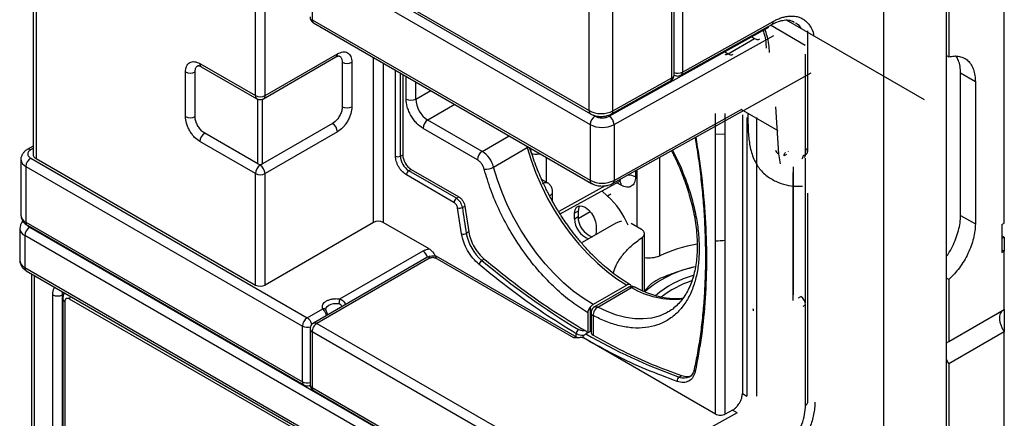
# Model space of a CAD drawing. Units: millimetres. Extents: x 10 to 416, y 10 to 287.
# Drawn here: x 318 to 375, y 214 to 237 of the extents above; entities that cross this region are included whole.
import ezdxf

# ---------------------------------------------------------------- set-up
doc = ezdxf.new("R2010")
doc.units = ezdxf.units.MM

msp = doc.modelspace()

# ---------------------------------------------------------------- linework, layer by layer
at = {"color": 7, "linetype": 'Continuous', "lineweight": 25}
for p, q in [((372.092, 184.703), (372.093, 259.009)), ((368.415, 182.581), (368.416, 256.886)), ((318.025, 250.718), (351.14, 231.601)), ((318.108, 250.535), (351.223, 231.418)), ((356.125, 233.689), (356.125, 250.131)), ((356.611, 250.306), (356.611, 233.864)), ((356.003, 233.523), (356.003, 249.965)), ((351.14, 231.601), (351.14, 248.043)), ((352.542, 231.594), (352.542, 248.036)), ((372.093, 234.836), (372.092, 246.783)), ((372.234, 246.568), (372.234, 234.754)), ((318.538, 246.244), (318.538, 229.048)), ((334.899, 240.2), (351.204, 230.788)), ((334.899, 240.2), (334.899, 236.933)), ((375.487, 224.998), (375.487, 240.512)), ((334.899, 236.933), (351.204, 227.521)), ((334.982, 236.75), (351.286, 227.338)), ((356.611, 233.864), (361.935, 236.832)), ((370.802, 232.244), (362.725, 236.907)), ((363.122, 236.812), (363.175, 236.784)), ((352.328, 231.274), (361.688, 236.492)), ((356.528, 233.681), (361.852, 236.648)), ((363.958, 229.206), (363.958, 236.29)), ((352.605, 230.781), (361.966, 235.999)), ((359.295, 234.934), (360.85, 235.832)), ((360.622, 235.963), (360.85, 235.832)), ((332.059, 232.3), (336.302, 234.749)), ((332.142, 232.483), (336.384, 234.932)), ((336.667, 234.442), (336.667, 231.829)), ((337.233, 234.442), (337.233, 231.829)), ((363.836, 229.04), (363.836, 234.919)), ((372.093, 234.836), (372.234, 234.754)), ((327.475, 231.258), (327.475, 233.871)), ((328.041, 231.258), (328.041, 233.871)), ((328.323, 234.361), (331.576, 232.483)), ((328.406, 234.178), (331.659, 232.3)), ((352.522, 227.331), (364.156, 233.816)), ((340.217, 233.728), (340.217, 229.018)), ((352.459, 231.411), (355.92, 233.34)), ((352.542, 231.594), (356.003, 233.523)), ((373.79, 233.291), (372.923, 233.792)), ((372.923, 225.462), (372.923, 233.792)), ((373.79, 233.291), (373.79, 224.961)), ((352.605, 227.514), (360.095, 231.689)), ((362.223, 230.41), (360.051, 231.665)), ((362.075, 231.834), (362.25, 229.073)), ((344.876, 229.213), (341.688, 231.053)), ((358.558, 213.803), (358.558, 231.44)), ((359.118, 213.8), (359.118, 231.437)), ((360.13, 231.348), (360.13, 215.017)), ((360.398, 231.194), (360.398, 214.863)), ((360.958, 231.191), (360.958, 214.86)), ((336.102, 230.849), (332, 228.482)), ((336.384, 230.36), (332.142, 227.91)), ((344.593, 228.723), (341.405, 230.564)), ((351.204, 230.788), (351.204, 227.521)), ((352.605, 230.781), (352.605, 227.514)), ((331.576, 227.91), (328.323, 229.788)), ((331.717, 228.482), (328.606, 230.278)), ((359.118, 230.203), (358.558, 230.219)), ((318.538, 229.528), (318.191, 229.321)), ((345.539, 228.297), (347.519, 229.44)), ((362.832, 229.203), (362.826, 229.231)), ((317.828, 228.737), (317.828, 225.472)), ((318.404, 228.819), (334.617, 219.459)), ((318.714, 228.803), (331.576, 221.378)), ((340.076, 228.936), (340.217, 229.018)), ((362.25, 229.073), (362.337, 228.493)), ((362.715, 229.039), (362.573, 228.958)), ((363.836, 229.04), (363.692, 228.959)), ((318.121, 228.329), (334.334, 218.97)), ((318.121, 228.329), (318.121, 225.064)), ((331.859, 228.4), (331.717, 228.482)), ((331.859, 228.4), (332, 228.482)), ((340.712, 228.16), (340.571, 228.079)), ((343.363, 226.467), (340.571, 228.079)), ((340.712, 228.16), (343.504, 226.548)), ((363.122, 220.803), (363.122, 228.315)), ((331.576, 221.378), (331.576, 227.91)), ((332.142, 221.378), (332.142, 227.91)), ((343.221, 226.222), (340.429, 227.834)), ((348.705, 227.368), (348.36, 227.567)), ((363.117, 220.473), (363.117, 227.985)), ((349.441, 225.552), (352.898, 227.451)), ((352.228, 226.596), (351.889, 226.896)), ((343.363, 226.467), (343.504, 226.548)), ((349.005, 226.284), (349.005, 226.848)), ((363.958, 214.508), (363.958, 226.772)), ((343.663, 224.372), (343.431, 225.897)), ((343.711, 225.926), (343.853, 226.007)), ((343.853, 226.007), (344.084, 224.489)), ((350.495, 225.717), (350.283, 225.594)), ((350.283, 225.268), (350.283, 225.594)), ((350.283, 225.268), (350.495, 225.39)), ((350.495, 225.717), (350.495, 225.39)), ((372.923, 225.462), (373.79, 224.961)), ((317.766, 224.69), (317.766, 222.811)), ((318.121, 225.064), (334.334, 215.704)), ((318.204, 224.88), (334.417, 215.521)), ((318.341, 224.772), (351.456, 205.655)), ((338.506, 225.052), (332.142, 221.378)), ((341.764, 223.498), (339.072, 225.052)), ((352.719, 225.01), (350.739, 223.867)), ((351.556, 224.86), (351.556, 224.533)), ((354.219, 224.634), (353.609, 224.986)), ((375.348, 224.918), (375.487, 224.998)), ((375.348, 224.918), (375.348, 223.285)), ((351.173, 205.165), (318.058, 224.282)), ((318.058, 224.282), (318.058, 222.403)), ((344.084, 224.489), (343.943, 224.408)), ((354.395, 221.037), (354.395, 224.389)), ((375.487, 224.181), (375.348, 224.261)), ((375.348, 224.101), (375.487, 224.181)), ((375.487, 224.181), (375.487, 223.365)), ((375.487, 223.365), (375.348, 223.445)), ((341.629, 222.99), (334.982, 219.153)), ((341.829, 222.97), (335.182, 219.133)), ((336.529, 220.563), (341.405, 223.378)), ((350.244, 218.276), (342.112, 222.97)), ((350.444, 218.295), (342.312, 222.99)), ((344.996, 222.901), (344.855, 222.819)), ((375.348, 223.285), (375.487, 223.365)), ((375.487, 219.945), (375.487, 223.365)), ((318.058, 222.403), (351.173, 203.286)), ((318.141, 222.22), (351.256, 203.103)), ((318.447, 222.043), (318.447, 206.319)), ((372.234, 221.702), (372.093, 221.784)), ((372.093, 217.986), (372.093, 221.784)), ((372.234, 221.702), (372.234, 218.067)), ((353.355, 221.378), (351.375, 220.235)), ((353.438, 221.242), (351.458, 220.099)), ((351.646, 220.086), (353.626, 221.229)), ((354.8, 221.474), (354.36, 220.999)), ((319.695, 206.271), (319.695, 220.806)), ((320.261, 206.271), (320.261, 220.806)), ((320.284, 220.56), (320.284, 206.026)), ((334.686, 212.477), (320.684, 220.56)), ((363.415, 220.634), (363.558, 220.714)), ((320.401, 220.397), (320.401, 205.863)), ((334.617, 219.459), (335.533, 219.988)), ((363.692, 220.141), (363.836, 220.221)), ((363.836, 214.342), (363.836, 220.221)), ((351.068, 219.759), (351.068, 218.588)), ((351.258, 219.752), (351.258, 218.602)), ((351.375, 219.589), (351.375, 218.441)), ((372.234, 218.067), (375.487, 219.945)), ((375.487, 219.945), (375.487, 218.638)), ((334.334, 215.704), (334.334, 218.97)), ((334.782, 218.806), (334.782, 215.541)), ((335.182, 219.133), (351.486, 209.721)), ((351.204, 209.231), (334.899, 218.643)), ((334.899, 218.643), (334.899, 215.377)), ((350.756, 218.306), (350.81, 218.275)), ((358.558, 213.803), (350.81, 218.275)), ((350.908, 218.488), (350.951, 218.521)), ((350.951, 218.521), (351.258, 218.698)), ((375.487, 218.638), (372.234, 216.761)), ((375.488, 186.66), (375.487, 218.638)), ((372.092, 217.985), (372.093, 217.986)), ((372.093, 217.986), (372.234, 218.067)), ((372.093, 217.006), (372.092, 217.005)), ((372.234, 216.761), (372.093, 217.006)), ((372.094, 184.869), (372.093, 217.006)), ((372.234, 216.761), (372.235, 184.782)), ((356.428, 215.986), (356.569, 216.068)), ((334.899, 215.377), (351.204, 205.965)), ((334.982, 215.194), (351.286, 205.782)), ((360.13, 215.017), (360.398, 214.863)), ((359.817, 213.892), (352.328, 209.716)), ((359.555, 214.043), (359.118, 213.8)), ((359.817, 213.892), (359.555, 214.043))]:
    msp.add_line(p, q, dxfattribs=at)
at = {"color": 8, "linetype": 'Continuous', "lineweight": 25}
for p, q in [((318.714, 246.142), (318.714, 228.803)), ((331.576, 232.483), (331.576, 238.717)), ((332.142, 232.483), (332.142, 238.39)), ((363.06, 236.845), (363.122, 236.812)), ((363.82, 235.422), (361.772, 236.604)), ((359.04, 235.081), (359.295, 234.934)), ((338.506, 225.052), (338.506, 234.716)), ((339.072, 234.39), (339.072, 225.052)), ((339.793, 228.936), (339.793, 233.973)), ((340.076, 228.936), (340.076, 233.81)), ((340.415, 232.278), (340.415, 233.614)), ((340.981, 232.278), (340.981, 233.287)), ((356.125, 233.689), (356.133, 233.684)), ((340.981, 232.278), (341.855, 232.783)), ((331.717, 228.482), (331.717, 232.277)), ((332, 228.482), (332, 232.279)), ((343.269, 231.966), (341.688, 231.053)), ((351.333, 231.366), (351.486, 231.278)), ((344.876, 229.213), (346.457, 230.126)), ((318.538, 229.389), (318.397, 229.305)), ((347.519, 229.44), (347.492, 229.528)), ((347.779, 229.057), (347.643, 229.442)), ((348.62, 228.877), (348.62, 227.417)), ((355.288, 223.099), (355.288, 228.873)), ((363.82, 228.824), (363.82, 220.341)), ((353.865, 228.079), (353.865, 227.718)), ((353.964, 224.781), (353.964, 228.135)), ((353.024, 227.723), (352.6, 227.486)), ((352.084, 227.199), (349.362, 225.681)), ((353.024, 227.233), (352.769, 227.38)), ((352.408, 226.699), (352.228, 226.596)), ((350.501, 225.283), (351.207, 225.69)), ((318.216, 224.878), (318.341, 224.772)), ((354.249, 224.163), (354.249, 221.047)), ((318.622, 206.074), (318.622, 221.942)), ((320.355, 220.86), (320.261, 220.806)), ((351.234, 218.684), (351.234, 220.11)), ((350.385, 218.329), (350.385, 218.524))]:
    msp.add_line(p, q, dxfattribs=at)
at = {"color": 8, "linetype": 'Continuous', "lineweight": 25, "flags": 128}
for points in [[(347.578, 229.479), (347.569, 229.472), (347.519, 229.44)], [(320.261, 220.806), (320.275, 220.957), (320.28, 220.985)], [(335.704, 219.95), (335.724, 220.039), (335.785, 220.125), (335.882, 220.198), (336.01, 220.255), (336.158, 220.29), (336.317, 220.301), (336.476, 220.289)], [(355.78, 219.802), (355.672, 219.743), (355.251, 219.562), (354.798, 219.444), (354.318, 219.391), (353.815, 219.402), (353.291, 219.478), (352.752, 219.618), (352.202, 219.821), (351.646, 220.086)], [(360.78, 219.867), (360.774, 219.928), (360.76, 219.975)]]:
    msp.add_lwpolyline(points, dxfattribs=at)
at = {"color": 7, "linetype": 'Continuous', "lineweight": 25, "flags": 128}
for points in [[(347.519, 229.44), (347.746, 228.69), (348.023, 227.939), (348.346, 227.193), (348.713, 226.459), (349.12, 225.744), (349.564, 225.054), (350.042, 224.394), (350.549, 223.771), (351.08, 223.189), (351.631, 222.655), (352.197, 222.172), (352.774, 221.745), (353.355, 221.378)], [(351.375, 220.235), (350.794, 220.602), (350.217, 221.029), (349.651, 221.512), (349.1, 222.046), (348.569, 222.628), (348.062, 223.251), (347.585, 223.911), (347.14, 224.601), (346.733, 225.317), (346.366, 226.05), (346.043, 226.796), (345.767, 227.547), (345.539, 228.297)], [(350.283, 225.594), (350.32, 225.794), (350.413, 225.938), (350.553, 226.013), (350.727, 226.012), (350.919, 225.935), (351.112, 225.79), (351.286, 225.59), (351.426, 225.353), (351.519, 225.101), (351.556, 224.86)], [(350.588, 226.019), (350.532, 225.916), (350.495, 225.717)], [(351.556, 224.533), (351.53, 224.341), (351.523, 224.32)]]:
    msp.add_lwpolyline(points, dxfattribs=at)
at = {"color": 8, "linetype": 'Continuous', "lineweight": 25}
for centre, radius, start, end in [((361.746, 236.807), 0.19, 303.59915, 7.62267), ((336.184, 234.912), 0.201, 305.6902, 5.62206), ((359.178, 235.097), 0.201, 245.72798, 305.61389), ((359.471, 235.179), 0.302, 234.38184, 294.30659), ((328.514, 234.337), 0.192, 172.74438, 235.94334), ((356.332, 234.421), 0.623, 250.59892, 296.67448), ((356.423, 233.839), 0.19, 303.6408, 7.61823), ((355.809, 233.501), 0.195, 304.61607, 6.60279), ((355.931, 233.704), 0.195, 291.6769, 355.66555), ((331.772, 232.461), 0.197, 173.69889, 235.01222), ((331.946, 232.461), 0.197, 305.0132, 6.29907), ((351.336, 231.579), 0.197, 173.67136, 235.29671), ((352.348, 231.571), 0.195, 304.27799, 6.6355), ((318.28, 229.145), 0.197, 53.84491, 116.68964), ((362.352, 229.334), 0.28, 188.23027, 248.64302), ((318.321, 228.782), 0.495, 185.49145, 246.20322), ((351.394, 227.497), 0.192, 172.73245, 236.06223), ((352.778, 227.654), 0.236, 300.51664, 347.2066), ((352.698, 227.257), 0.327, 355.65418, 41.21575), ((353.452, 226.935), 0.885, 62.1967, 93.48428), ((318.32, 225.515), 0.494, 185.07846, 246.24094), ((318.244, 224.725), 0.48, 183.90277, 247.21286), ((318.311, 225.039), 0.192, 172.74437, 235.94338), ((341.061, 222.85), 0.63, 14.2413, 56.93269), ((341.712, 222.806), 0.201, 54.38184, 114.30659), ((342.229, 222.806), 0.201, 65.69235, 125.617), ((318.245, 222.846), 0.48, 184.12907, 247.19027), ((318.249, 222.379), 0.192, 172.74423, 235.94332), ((356.157, 225.542), 5.001, 239.59248, 275.48972), ((320.485, 220.581), 0.202, 186.05212, 245.59359), ((321.205, 220.55), 0.521, 159.44691, 178.83317), ((335.571, 219.828), 0.165, 30.34396, 103.38035), ((334.273, 218.932), 0.63, 12.60478, 56.96656), ((351.449, 219.766), 0.192, 184.04686, 247.26135), ((334.619, 219.531), 0.63, 243.04054, 287.23975), ((334.974, 218.82), 0.192, 184.04686, 247.26135), ((350.36, 218.123), 0.191, 63.50673, 127.30637), ((356.708, 216.669), 0.738, 247.69306, 296.08118), ((357.434, 216.416), 0.128, 171.45862, 235.48428), ((334.53, 215.682), 0.197, 173.69896, 235.01223), ((334.619, 216.266), 0.631, 243.08336, 284.97889), ((334.983, 215.561), 0.201, 185.69458, 245.62482), ((363.764, 214.523), 0.195, 291.67874, 355.66706)]:
    msp.add_arc(centre, radius, start, end, dxfattribs=at)
at = {"color": 7, "linetype": 'Continuous', "lineweight": 25}
for centre, radius, start, end in [((336.95, 234.988), 0.615, 242.60043, 297.39078), ((327.758, 234.417), 0.615, 242.60935, 297.38982), ((331.859, 233.029), 0.615, 242.60935, 297.38993), ((340.698, 232.824), 0.615, 242.60935, 297.39001), ((342.516, 232.348), 1.537, 182.60541, 237.39395), ((336.95, 232.375), 0.615, 242.60036, 297.39078), ((351.848, 232.97), 1.541, 242.65597, 296.76422), ((327.758, 231.804), 0.615, 242.60932, 297.39019), ((342.019, 230.536), 0.615, 122.60491, 177.39445), ((351.818, 230.76), 0.615, 122.60491, 177.39445), ((351.982, 230.754), 0.624, 2.4791, 56.36056), ((335.77, 230.332), 0.615, 2.60478, 57.40298), ((351.911, 232.157), 1.541, 242.65616, 296.7659), ((328.937, 229.76), 0.615, 122.60463, 177.39446), ((345.207, 228.695), 0.615, 122.60491, 177.39445), ((344.027, 227.9), 1.563, 14.69078, 57.1118), ((363.778, 229.205), 0.175, 289.2989, 68.96704), ((318.735, 228.301), 0.615, 122.60491, 177.39445), ((318.826, 229.069), 0.288, 184.12915, 247.19025), ((339.934, 229.209), 0.307, 242.60931, 297.39), ((341.15, 228.985), 1.076, 182.60538, 237.39393), ((363.504, 228.934), 0.19, 303.5993, 7.62281), ((363.642, 229.017), 0.195, 304.61762, 6.60449), ((332.19, 227.882), 0.615, 122.60493, 177.39443), ((331.859, 228.755), 0.307, 242.60935, 297.39008), ((331.528, 227.882), 0.615, 2.60545, 57.39399), ((340.736, 227.82), 0.307, 122.6049, 177.39441), ((345.06, 229.145), 0.975, 265.93974, 299.44652), ((331.859, 228.456), 0.615, 242.60935, 297.39003), ((351.911, 228.89), 1.541, 242.65616, 296.7659), ((352.417, 227.489), 0.19, 303.5993, 7.62281), ((343.528, 226.208), 0.307, 122.6049, 177.39441), ((342.938, 225.81), 0.782, 8.48812, 57.09725), ((349.02, 223.068), 4.769, 22.37309, 47.71412), ((343.537, 226.247), 0.365, 253.08611, 298.5266), ((391.516, 232.426), 48.245, 187.74332, 189.5669), ((351.559, 225.285), 1.276, 180.79372, 249.87209), ((351.732, 225.38), 1.237, 179.53389, 251.13304), ((318.672, 224.254), 0.615, 122.60479, 177.39436), ((338.789, 224.506), 0.615, 62.60935, 117.39001), ((343.756, 224.746), 0.386, 255.97833, 298.77974), ((346.661, 224.912), 2.765, 190.51312, 229.21281), ((354.67, 224.574), 1.599, 260.1006, 292.74644), ((345.057, 222.485), 0.391, 121.16922, 163.46976), ((373.055, 256.319), 43.789, 229.90923, 239.04083), ((358.738, 215.995), 6.603, 101.94138, 130.99307), ((358.358, 215.918), 6.597, 117.36944, 122.63096), ((358.836, 216.354), 5.81, 105.86808, 130.75663), ((331.859, 221.924), 0.615, 242.60935, 297.39001), ((358.904, 216.175), 5.717, 107.87271, 128.12331), ((319.978, 221.352), 0.615, 242.60931, 297.38984), ((337.22, 220.287), 0.744, 158.21416, 179.88292), ((363.213, 220.194), 0.624, 2.4791, 56.36056), ((334.948, 218.942), 0.615, 122.60491, 177.39445), ((350.696, 218.505), 0.311, 122.49523, 176.49862), ((366.985, 245.985), 31.803, 239.72292, 250.61147), ((356.576, 215.767), 0.265, 124.07431, 188.34922)]:
    msp.add_arc(centre, radius, start, end, dxfattribs=at)
for start_param, end_param in [(1.898727, 2.235793), (1.670813, 1.747069)]:
    msp.add_ellipse((359.855, 219.738), major_axis=(7.4, 0), ratio=0.577273, start_param=start_param, end_param=end_param, dxfattribs=at)
for points, knots in [([(334.783, 237.097), (334.783, 237.095), (334.777, 237.061), (334.794, 236.988), (334.823, 236.925), (334.839, 236.892)], [0, 0, 0, 0, 0.019162, 0.481622, 1, 1, 1, 1]), ([(334.839, 236.892), (334.869, 236.85), (334.909, 236.794), (334.968, 236.76), (334.983, 236.751)], [0, 0, 0, 0, 0.745364, 1, 1, 1, 1]), ([(361.852, 236.649), (361.956, 236.702), (362.176, 236.815), (362.51, 236.911), (362.848, 236.938), (363.041, 236.859), (363.136, 236.82)], [0, 0, 0, 0, 0.213582, 0.456434, 0.731629, 1, 1, 1, 1]), ([(361.319, 236.352), (361.351, 236.26), (361.432, 236.024), (361.507, 235.65), (361.519, 235.388), (361.525, 235.256)], [0, 0, 0, 0, 0.238939, 0.617844, 1, 1, 1, 1]), ([(360.85, 235.832), (360.907, 235.806), (361.019, 235.754), (361.107, 235.786), (361.15, 235.802)], [0, 0, 0, 0, 0.500054, 1, 1, 1, 1]), ([(336.384, 234.932), (336.491, 234.981), (336.655, 235.055), (336.853, 235.047), (336.989, 234.999), (337.098, 234.905), (337.204, 234.738), (337.222, 234.559), (337.233, 234.442)], [0, 0, 0, 0, 0.239457, 0.368361, 0.5, 0.631639, 0.760543, 1, 1, 1, 1]), ([(327.475, 233.871), (327.486, 233.987), (327.504, 234.167), (327.609, 234.334), (327.719, 234.428), (327.855, 234.476), (328.052, 234.484), (328.217, 234.409), (328.323, 234.361)], [0, 0, 0, 0, 0.239457, 0.368361, 0.5, 0.631639, 0.760543, 1, 1, 1, 1]), ([(336.301, 234.747), (336.308, 234.752), (336.346, 234.776), (336.405, 234.798), (336.466, 234.813), (336.5, 234.81), (336.5, 234.81), (336.502, 234.808), (336.503, 234.807)], [0, 0, 0, 0, 0.046035, 0.253027, 0.463568, 0.686629, 0.947457, 1, 1, 1, 1]), ([(336.497, 234.799), (336.527, 234.782), (336.602, 234.738), (336.657, 234.605), (336.664, 234.488), (336.667, 234.442)], [0, 0, 0, 0, 0.286471, 0.71688, 1, 1, 1, 1]), ([(372.923, 233.792), (372.916, 233.928), (372.904, 234.2), (372.816, 234.54), (372.716, 234.715), (372.67, 234.796)], [0, 0, 0, 0, 0.3498823, 0.6997646, 1, 1, 1, 1]), ([(328.041, 233.871), (328.047, 233.94), (328.061, 234.077), (328.13, 234.198), (328.196, 234.222), (328.212, 234.229)], [0, 0, 0, 0, 0.428384, 0.856767, 1, 1, 1, 1]), ([(328.208, 234.237), (328.207, 234.238), (328.206, 234.24), (328.258, 234.239), (328.329, 234.22), (328.385, 234.188), (328.407, 234.175)], [0, 0, 0, 0, 0.353553, 0.614717, 0.844828, 1, 1, 1, 1]), ([(355.919, 233.341), (355.925, 233.344), (355.966, 233.364), (356.034, 233.426), (356.1, 233.536), (356.132, 233.633), (356.123, 233.684), (356.123, 233.688)], [0, 0, 0, 0, 0.043369, 0.323023, 0.632881, 0.969163, 1, 1, 1, 1]), ([(356.134, 233.686), (356.176, 233.667), (356.26, 233.626), (356.403, 233.627), (356.487, 233.664), (356.528, 233.682)], [0, 0, 0, 0, 0.331553, 0.678117, 1, 1, 1, 1]), ([(331.66, 232.301), (331.664, 232.298), (331.702, 232.273), (331.791, 232.246), (331.922, 232.246), (332.02, 232.268), (332.057, 232.3), (332.059, 232.301)], [0, 0, 0, 0, 0.039464, 0.327781, 0.645565, 0.988531, 1, 1, 1, 1]), ([(341.405, 230.564), (341.281, 230.651), (341.089, 230.785), (340.859, 231.06), (340.7, 231.299), (340.572, 231.556), (340.449, 231.894), (340.428, 232.127), (340.415, 232.278)], [0, 0, 0, 0, 0.239457, 0.368361, 0.5, 0.631639, 0.760543, 1, 1, 1, 1]), ([(336.667, 231.829), (336.661, 231.752), (336.649, 231.598), (336.551, 231.346), (336.407, 231.115), (336.248, 230.945), (336.143, 230.877), (336.102, 230.849)], [0, 0, 0, 0, 0.214694, 0.429388, 0.644082, 0.858775, 1, 1, 1, 1]), ([(337.233, 231.829), (337.222, 231.699), (337.204, 231.5), (337.098, 231.211), (336.989, 230.99), (336.853, 230.785), (336.655, 230.549), (336.491, 230.434), (336.384, 230.36)], [0, 0, 0, 0, 0.239457, 0.368361, 0.5, 0.631639, 0.760543, 1, 1, 1, 1]), ([(328.323, 229.788), (328.217, 229.863), (328.052, 229.978), (327.855, 230.214), (327.719, 230.419), (327.609, 230.639), (327.504, 230.928), (327.486, 231.128), (327.475, 231.258)], [0, 0, 0, 0, 0.239457, 0.368361, 0.5, 0.631639, 0.760543, 1, 1, 1, 1]), ([(328.606, 230.278), (328.543, 230.322), (328.415, 230.41), (328.246, 230.62), (328.118, 230.86), (328.05, 231.083), (328.043, 231.208), (328.041, 231.258)], [0, 0, 0, 0, 0.2146939, 0.4293877, 0.6440816, 0.8587754, 1, 1, 1, 1]), ([(351.225, 231.42), (351.234, 231.414), (351.287, 231.377), (351.393, 231.337), (351.539, 231.294), (351.689, 231.268), (351.794, 231.265), (351.847, 231.263)], [0, 0, 0, 0, 0.0546804, 0.3173843, 0.5258016, 0.7639859, 1, 1, 1, 1]), ([(351.486, 231.278), (351.545, 231.251), (351.635, 231.208), (351.785, 231.182), (351.905, 231.174), (352.026, 231.181), (352.177, 231.206), (352.268, 231.247), (352.328, 231.274)], [0, 0, 0, 0, 0.239683, 0.369784, 0.5, 0.6301, 0.760317, 1, 1, 1, 1]), ([(351.847, 231.263), (351.934, 231.267), (352.056, 231.273), (352.225, 231.313), (352.345, 231.351), (352.424, 231.395), (352.457, 231.413)], [0, 0, 0, 0, 0.398223, 0.55519, 0.814555, 1, 1, 1, 1]), ([(360.452, 231.433), (360.453, 231.066), (360.456, 230.435), (360.549, 229.539), (360.748, 228.814), (361.054, 228.277), (361.369, 227.935), (361.728, 227.643), (362.235, 227.377), (362.86, 227.199), (363.332, 227.154), (363.585, 227.173), (363.656, 227.179)], [0, 0, 0, 0, 0.191713, 0.33013, 0.467833, 0.572162, 0.625024, 0.677825, 0.774039, 0.863407, 0.961575, 1, 1, 1, 1]), ([(357.358, 230.027), (357.398, 229.786), (357.511, 229.116), (357.654, 228.032), (357.79, 226.773), (357.888, 225.529), (357.948, 224.303), (357.97, 223.095), (357.954, 221.907), (357.899, 220.742), (357.806, 219.602), (357.673, 218.488), (357.51, 217.428), (357.372, 216.757), (357.306, 216.435)], [0, 0, 0, 0, 0.048555, 0.135022, 0.221674, 0.308485, 0.395436, 0.48251, 0.569697, 0.656989, 0.744385, 0.831884, 0.919491, 1, 1, 1, 1]), ([(318.192, 229.32), (318.187, 229.317), (318.129, 229.288), (318.037, 229.21), (317.923, 229.08), (317.851, 228.919), (317.819, 228.796), (317.829, 228.734), (317.829, 228.732)], [0, 0, 0, 0, 0.025943, 0.257929, 0.496606, 0.739967, 0.991916, 1, 1, 1, 1]), ([(318.397, 229.305), (318.35, 229.27), (318.279, 229.218), (318.236, 229.131), (318.224, 229.061), (318.238, 228.991), (318.284, 228.905), (318.357, 228.853), (318.404, 228.819)], [0, 0, 0, 0, 0.239683, 0.369784, 0.5, 0.6301, 0.760317, 1, 1, 1, 1]), ([(353.555, 221.399), (353.402, 221.491), (353.089, 221.678), (352.618, 222.014), (352.146, 222.391), (351.682, 222.804), (351.233, 223.248), (350.802, 223.717), (350.402, 224.195), (350.051, 224.652), (349.758, 225.064), (349.443, 225.537), (349.098, 226.1), (348.801, 226.645), (348.565, 227.117), (348.375, 227.523), (348.168, 228.01), (347.972, 228.522), (347.809, 228.995), (347.724, 229.294), (347.69, 229.414)], [0, 0, 0, 0, 0.061599, 0.125723, 0.189721, 0.253492, 0.316846, 0.379408, 0.440306, 0.496933, 0.543459, 0.583522, 0.656663, 0.728363, 0.757272, 0.805181, 0.854743, 0.90771, 0.962748, 1, 1, 1, 1]), ([(355.969, 229.252), (355.978, 229.236), (356.037, 229.129), (356.164, 228.866), (356.356, 228.461), (356.562, 227.974), (356.759, 227.462), (356.94, 226.927), (357.101, 226.378), (357.236, 225.824), (357.344, 225.269), (357.423, 224.721), (357.47, 224.182), (357.486, 223.659), (357.47, 223.153), (357.421, 222.67), (357.341, 222.211), (357.23, 221.78), (357.087, 221.377), (356.913, 221.005), (356.707, 220.666), (356.469, 220.359), (356.194, 220.09), (355.962, 219.904), (355.812, 219.826), (355.776, 219.807)], [0, 0, 0, 0, 0.004265, 0.027594, 0.066256, 0.106251, 0.148994, 0.193408, 0.239053, 0.285578, 0.332735, 0.380346, 0.428285, 0.476467, 0.524841, 0.573395, 0.622149, 0.671165, 0.720561, 0.770525, 0.821323, 0.873313, 0.926933, 0.982644, 1, 1, 1, 1]), ([(340.429, 227.834), (340.349, 227.89), (340.226, 227.976), (340.078, 228.153), (339.976, 228.307), (339.894, 228.472), (339.814, 228.689), (339.801, 228.839), (339.793, 228.936)], [0, 0, 0, 0, 0.239457, 0.368361, 0.5, 0.631639, 0.760543, 1, 1, 1, 1]), ([(344.991, 228.173), (344.973, 228.228), (344.936, 228.339), (344.839, 228.499), (344.721, 228.636), (344.635, 228.695), (344.593, 228.723)], [0, 0, 0, 0, 0.244129, 0.5, 0.755871, 1, 1, 1, 1]), ([(348.283, 229.072), (348.253, 229.064), (348.147, 229.037), (347.958, 229.027), (347.839, 229.047), (347.779, 229.057)], [0, 0, 0, 0, 0.165256, 0.582564, 1, 1, 1, 1]), ([(351.068, 219.759), (350.753, 219.958), (350.111, 220.363), (349.156, 221.175), (348.224, 222.137), (347.35, 223.236), (346.566, 224.433), (345.901, 225.682), (345.361, 226.939), (345.113, 227.767), (344.991, 228.173)], [0, 0, 0, 0, 0.119955, 0.244132, 0.371293, 0.5, 0.628707, 0.755868, 0.880045, 1, 1, 1, 1]), ([(352.898, 227.447), (352.916, 227.456), (352.949, 227.475), (352.984, 227.472), (352.978, 227.474), (352.976, 227.474)], [0, 0, 0, 0, 0.4444495, 0.8765974, 1, 1, 1, 1]), ([(348.929, 227.141), (348.892, 227.194), (348.838, 227.271), (348.754, 227.341), (348.716, 227.359), (348.704, 227.364)], [0, 0, 0, 0, 0.604279, 0.880427, 1, 1, 1, 1]), ([(349.003, 226.848), (349.003, 226.88), (349.001, 226.959), (348.971, 227.058), (348.94, 227.12), (348.929, 227.141)], [0, 0, 0, 0, 0.313874, 0.774759, 1, 1, 1, 1]), ([(351.288, 227.34), (351.298, 227.334), (351.351, 227.297), (351.457, 227.257), (351.603, 227.214), (351.752, 227.188), (351.858, 227.185), (351.911, 227.183)], [0, 0, 0, 0, 0.054847, 0.317506, 0.52589, 0.764037, 1, 1, 1, 1]), ([(351.911, 227.183), (351.998, 227.187), (352.119, 227.193), (352.288, 227.233), (352.409, 227.271), (352.488, 227.315), (352.52, 227.333)], [0, 0, 0, 0, 0.398113, 0.555038, 0.814332, 1, 1, 1, 1]), ([(343.431, 225.897), (343.424, 225.928), (343.411, 225.991), (343.361, 226.087), (343.295, 226.171), (343.245, 226.205), (343.221, 226.222)], [0, 0, 0, 0, 0.24216, 0.5, 0.75784, 1, 1, 1, 1]), ([(317.829, 225.467), (317.835, 225.403), (317.847, 225.277), (317.94, 225.106), (318.06, 224.972), (318.161, 224.91), (318.206, 224.883)], [0, 0, 0, 0, 0.260738, 0.52047, 0.788826, 1, 1, 1, 1]), ([(372.092, 223.049), (372.126, 223.096), (372.259, 223.28), (372.451, 223.635), (372.659, 224.1), (372.809, 224.57), (372.905, 225.032), (372.917, 225.319), (372.923, 225.462)], [0, 0, 0, 0, 0.063618, 0.250894, 0.438171, 0.625447, 0.812724, 1, 1, 1, 1]), ([(317.942, 225.118), (317.916, 225.089), (317.851, 225.018), (317.783, 224.872), (317.772, 224.753), (317.766, 224.693)], [0, 0, 0, 0, 0.244117, 0.617337, 1, 1, 1, 1]), ([(353.044, 225.1), (352.999, 225.097), (352.876, 225.088), (352.78, 225.04), (352.719, 225.01)], [0, 0, 0, 0, 0.362051, 1, 1, 1, 1]), ([(344.682, 222.596), (344.563, 222.708), (344.318, 222.936), (344.01, 223.392), (343.773, 223.887), (343.699, 224.212), (343.663, 224.372)], [0, 0, 0, 0, 0.24487, 0.5, 0.75513, 1, 1, 1, 1]), ([(352.567, 222.061), (352.612, 222.212), (352.717, 222.569), (353.068, 223.107), (353.572, 223.668), (354.024, 223.998), (354.249, 224.163)], [0, 0, 0, 0, 0.194897, 0.463265, 0.731632, 1, 1, 1, 1]), ([(341.764, 223.498), (341.811, 223.464), (341.908, 223.395), (342.042, 223.236), (342.114, 223.114), (342.151, 223.051)], [0, 0, 0, 0, 0.323365, 0.6525134, 1, 1, 1, 1]), ([(342.312, 222.99), (342.271, 223.01), (342.178, 223.056), (342.007, 223.083), (341.81, 223.072), (341.69, 223.018), (341.629, 222.99)], [0, 0, 0, 0, 0.192348, 0.443437, 0.715912, 1, 1, 1, 1]), ([(317.766, 222.814), (317.766, 222.813), (317.756, 222.748), (317.791, 222.617), (317.875, 222.445), (317.998, 222.311), (318.099, 222.249), (318.143, 222.222)], [0, 0, 0, 0, 0.002391, 0.268387, 0.525431, 0.791009, 1, 1, 1, 1]), ([(350.385, 218.524), (349.746, 218.919), (348.469, 219.71), (346.562, 221.071), (345.309, 222.088), (344.682, 222.596)], [0, 0, 0, 0, 0.333298, 0.666696, 1, 1, 1, 1]), ([(357.377, 222.452), (357.052, 222.366), (356.362, 222.184), (355.683, 221.917), (355.325, 221.777)], [0, 0, 0, 0, 0.472689, 1, 1, 1, 1]), ([(353.623, 221.29), (353.622, 221.303), (353.614, 221.355), (353.558, 221.405), (353.466, 221.428), (353.392, 221.395), (353.355, 221.378)], [0, 0, 0, 0, 0.098897, 0.399265, 0.699632, 1, 1, 1, 1]), ([(353.825, 221.249), (353.824, 221.249), (353.79, 221.271), (353.706, 221.295), (353.577, 221.296), (353.479, 221.275), (353.441, 221.242), (353.439, 221.24)], [0, 0, 0, 0, 0.008591, 0.30123, 0.625472, 0.977861, 1, 1, 1, 1]), ([(356.638, 220.589), (356.528, 220.578), (356.285, 220.555), (355.884, 220.577), (355.444, 220.643), (354.99, 220.757), (354.525, 220.921), (354.135, 221.086), (353.9, 221.214), (353.824, 221.255)], [0, 0, 0, 0, 0.132417, 0.292897, 0.451966, 0.610127, 0.76775, 0.925073, 1, 1, 1, 1]), ([(320.395, 220.919), (320.377, 220.895), (320.324, 220.823), (320.289, 220.697), (320.289, 220.598), (320.288, 220.56)], [0, 0, 0, 0, 0.230673, 0.701734, 1, 1, 1, 1]), ([(320.684, 220.56), (320.649, 220.577), (320.594, 220.601), (320.528, 220.599), (320.483, 220.583), (320.446, 220.552), (320.411, 220.496), (320.405, 220.436), (320.401, 220.397)], [0, 0, 0, 0, 0.239443, 0.369636, 0.5, 0.630193, 0.760557, 1, 1, 1, 1]), ([(335.533, 219.988), (335.519, 220.028), (335.492, 220.109), (335.522, 220.234), (335.604, 220.349), (335.735, 220.447), (335.904, 220.522), (336.104, 220.57), (336.32, 220.587), (336.46, 220.571), (336.529, 220.563)], [0, 0, 0, 0, 0.122804, 0.25, 0.377196, 0.5, 0.622804, 0.75, 0.877196, 1, 1, 1, 1]), ([(336.476, 220.289), (336.487, 220.286), (336.509, 220.281), (336.539, 220.264), (336.566, 220.242), (336.595, 220.205), (336.62, 220.151), (336.623, 220.11), (336.625, 220.089)], [0, 0, 0, 0, 0.120058, 0.239334, 0.359264, 0.48417, 0.738476, 1, 1, 1, 1]), ([(351.234, 220.11), (351.207, 220.075), (351.153, 220.006), (351.09, 219.891), (351.069, 219.808), (351.068, 219.765), (351.068, 219.759)], [0, 0, 0, 0, 0.313205, 0.625631, 0.950864, 1, 1, 1, 1]), ([(351.234, 220.11), (351.256, 220.135), (351.301, 220.186), (351.35, 220.219), (351.375, 220.235)], [0, 0, 0, 0, 0.5, 1, 1, 1, 1]), ([(351.459, 220.097), (351.42, 220.07), (351.342, 220.015), (351.272, 219.889), (351.263, 219.797), (351.259, 219.753)], [0, 0, 0, 0, 0.338182, 0.680206, 1, 1, 1, 1]), ([(335.716, 219.91), (335.713, 219.915), (335.703, 219.932), (335.704, 219.942), (335.705, 219.949)], [0, 0, 0, 0, 0.319967, 1, 1, 1, 1]), ([(335.81, 219.63), (335.81, 219.631), (335.807, 219.664), (335.787, 219.733), (335.757, 219.816), (335.73, 219.876), (335.719, 219.9), (335.713, 219.912)], [0, 0, 0, 0, 0.009776, 0.317642, 0.647395, 0.820928, 1, 1, 1, 1]), ([(375.357, 219.87), (375.329, 219.841), (375.269, 219.78), (375.218, 219.636), (375.198, 219.459), (375.217, 219.258), (375.274, 219.047), (375.363, 218.834), (375.446, 218.704), (375.487, 218.638)], [0, 0, 0, 0, 0.127089, 0.272575, 0.41806, 0.563545, 0.70903, 0.854515, 1, 1, 1, 1]), ([(334.984, 219.152), (334.945, 219.124), (334.867, 219.069), (334.796, 218.943), (334.787, 218.851), (334.783, 218.806)], [0, 0, 0, 0, 0.339111, 0.680655, 1, 1, 1, 1]), ([(350.756, 218.306), (350.713, 218.303), (350.628, 218.295), (350.516, 218.282), (350.388, 218.274), (350.301, 218.275), (350.244, 218.276)], [0, 0, 0, 0, 0.249795, 0.499581, 0.66567, 1, 1, 1, 1]), ([(350.495, 218.279), (350.494, 218.279), (350.491, 218.279), (350.46, 218.283), (350.448, 218.294), (350.446, 218.296)], [0, 0, 0, 0, 0.234073, 0.865143, 1, 1, 1, 1]), ([(350.914, 218.706), (350.879, 218.702), (350.811, 218.695), (350.706, 218.704), (350.608, 218.727), (350.555, 218.755), (350.529, 218.768)], [0, 0, 0, 0, 0.2502261, 0.5002857, 0.7502026, 1, 1, 1, 1]), ([(350.908, 218.488), (350.893, 218.473), (350.862, 218.442), (350.819, 218.39), (350.781, 218.344), (350.764, 218.319), (350.756, 218.307)], [0, 0, 0, 0, 0.2539403, 0.4994844, 0.7496106, 1, 1, 1, 1]), ([(356.314, 215.728), (355.708, 215.952), (354.496, 216.4), (352.656, 217.252), (351.425, 217.934), (350.81, 218.275)], [0, 0, 0, 0, 0.3333, 0.666694, 1, 1, 1, 1]), ([(350.914, 218.706), (350.933, 218.693), (350.972, 218.666), (351.014, 218.614), (351.032, 218.58), (351.037, 218.57)], [0, 0, 0, 0, 0.416097, 0.831623, 1, 1, 1, 1]), ([(351.258, 218.602), (351.26, 218.587), (351.263, 218.556), (351.294, 218.498), (351.343, 218.463), (351.375, 218.441)], [0, 0, 0, 0, 0.2607308, 0.5146785, 1, 1, 1, 1]), ([(357.362, 216.31), (357.325, 216.192), (357.248, 215.949), (357.003, 215.73), (356.686, 215.637), (356.436, 215.698), (356.314, 215.728)], [0, 0, 0, 0, 0.244706, 0.5, 0.755294, 1, 1, 1, 1]), ([(356.569, 216.068), (356.679, 216.043), (356.899, 215.994), (357.107, 216.024), (357.179, 216.093), (357.181, 216.095)], [0, 0, 0, 0, 0.491935, 0.983871, 1, 1, 1, 1]), ([(357.305, 216.437), (357.301, 216.413), (357.286, 216.333), (357.239, 216.223), (357.164, 216.108), (357.096, 216.037), (357.044, 216.016), (357.031, 216.012)], [0, 0, 0, 0, 0.105677, 0.357166, 0.620426, 0.911408, 1, 1, 1, 1]), ([(334.417, 215.522), (334.422, 215.519), (334.46, 215.494), (334.549, 215.467), (334.68, 215.467), (334.778, 215.489), (334.815, 215.521), (334.816, 215.522)], [0, 0, 0, 0, 0.039475, 0.327869, 0.645737, 0.988794, 1, 1, 1, 1]), ([(334.783, 215.541), (334.783, 215.539), (334.777, 215.505), (334.794, 215.432), (334.823, 215.369), (334.839, 215.335)], [0, 0, 0, 0, 0.019162, 0.481622, 1, 1, 1, 1]), ([(334.839, 215.335), (334.869, 215.294), (334.909, 215.238), (334.968, 215.204), (334.983, 215.195)], [0, 0, 0, 0, 0.745364, 1, 1, 1, 1]), ([(359.555, 214.043), (359.602, 214.073), (359.689, 214.129), (359.831, 214.268), (359.95, 214.43), (360.038, 214.604), (360.111, 214.796), (360.123, 214.93), (360.13, 215.017)], [0, 0, 0, 0, 0.155106, 0.290312, 0.500187, 0.63055, 0.757491, 1, 1, 1, 1]), ([(364.381, 214.516), (364.377, 214.399), (364.37, 214.164), (364.312, 213.795), (364.222, 213.422), (364.1, 213.056), (363.953, 212.697), (363.786, 212.361), (363.602, 212.043), (363.391, 211.726), (363.151, 211.414), (362.888, 211.119), (362.592, 210.837), (362.274, 210.58), (362.043, 210.441), (361.935, 210.376)], [0, 0, 0, 0, 0.0791548, 0.1583203, 0.2350989, 0.3118984, 0.3843347, 0.4567918, 0.5235597, 0.5903484, 0.670909, 0.7472932, 0.8193597, 0.9152466, 1, 1, 1, 1]), ([(361.966, 211.176), (362.143, 211.291), (362.543, 211.552), (363.028, 212.11), (363.394, 212.697), (363.634, 213.23), (363.803, 213.801), (363.825, 214.16), (363.836, 214.342)], [0, 0, 0, 0, 0.18065, 0.40915, 0.542864, 0.687893, 0.841583, 1, 1, 1, 1])]:
    msp.add_open_spline(points, degree=3, knots=knots, dxfattribs=at)
at = {"color": 8, "linetype": 'Continuous', "lineweight": 25}
for points, knots in [([(334.899, 236.933), (334.904, 236.894), (334.914, 236.816), (334.952, 236.756), (334.982, 236.75), (334.982, 236.75)], [0, 0, 0, 0, 0.499952, 0.999904, 1, 1, 1, 1]), ([(361.935, 236.832), (362.007, 236.87), (362.156, 236.949), (362.386, 237.04), (362.631, 237.111), (362.888, 237.15), (363.151, 237.15), (363.391, 237.106), (363.602, 237.023), (363.786, 236.91), (363.953, 236.761), (364.147, 236.497), (364.287, 236.247), (364.311, 236.014), (364.314, 235.99)], [0, 0, 0, 0, 0.065799, 0.135964, 0.21043, 0.29432, 0.383259, 0.477082, 0.554824, 0.632589, 0.716931, 0.801298, 0.97979, 1, 1, 1, 1]), ([(363.237, 236.751), (363.271, 236.734), (363.406, 236.671), (363.49, 236.533), (363.553, 236.429)], [0, 0, 0, 0, 0.253434, 1, 1, 1, 1]), ([(361.426, 236.411), (361.476, 236.267), (361.584, 235.955), (361.68, 235.479), (361.694, 235.169), (361.701, 235.012)], [0, 0, 0, 0, 0.298507, 0.646595, 1, 1, 1, 1]), ([(357.4, 230.05), (357.518, 229.295), (357.767, 227.695), (357.971, 225.316), (358.048, 222.915), (357.971, 220.604), (357.758, 218.385), (357.494, 217.001), (357.362, 216.31)], [0, 0, 0, 0, 0.151453, 0.321094, 0.491184, 0.661268, 0.830912, 1, 1, 1, 1]), ([(356.025, 229.283), (356.135, 229.073), (356.434, 228.505), (356.82, 227.551), (357.177, 226.463), (357.423, 225.412), (357.567, 224.423), (357.613, 223.493), (357.567, 222.617), (357.423, 221.793), (357.176, 221.028), (356.822, 220.347), (356.362, 219.772), (355.805, 219.326), (355.165, 219.02), (354.458, 218.86), (353.708, 218.846), (352.933, 218.971), (352.155, 219.209), (351.633, 219.464), (351.375, 219.589)], [0, 0, 0, 0, 0.034632, 0.093771, 0.152264, 0.208547, 0.263377, 0.31665, 0.369919, 0.424749, 0.481036, 0.539524, 0.598664, 0.658325, 0.717982, 0.777121, 0.835614, 0.891897, 0.946728, 1, 1, 1, 1]), ([(362.573, 228.958), (362.578, 228.997), (362.588, 229.075), (362.626, 229.135), (362.657, 229.141), (362.657, 229.141)], [0, 0, 0, 0, 0.49897, 0.99794, 1, 1, 1, 1]), ([(348.405, 227.338), (348.46, 227.361), (348.568, 227.407), (348.675, 227.403), (348.706, 227.368), (348.706, 227.367)], [0, 0, 0, 0, 0.498756, 0.997513, 1, 1, 1, 1]), ([(348.83, 226.603), (348.876, 226.639), (348.97, 226.709), (349.019, 226.803), (349.005, 226.847), (349.004, 226.849)], [0, 0, 0, 0, 0.494063, 0.988127, 1, 1, 1, 1]), ([(319.695, 220.806), (319.701, 220.96), (319.708, 221.144), (319.801, 221.237), (319.816, 221.253)], [0, 0, 0, 0, 0.834409, 1, 1, 1, 1]), ([(353.626, 221.229), (353.589, 221.244), (353.519, 221.273), (353.465, 221.251), (353.438, 221.24)], [0, 0, 0, 0, 0.514549, 1, 1, 1, 1]), ([(353.821, 221.248), (353.794, 221.258), (353.735, 221.279), (353.663, 221.246), (353.626, 221.229)], [0, 0, 0, 0, 0.478329, 1, 1, 1, 1]), ([(336.529, 220.563), (336.577, 220.542), (336.648, 220.511), (336.728, 220.436), (336.793, 220.356), (336.834, 220.282), (336.846, 220.234), (336.848, 220.229)], [0, 0, 0, 0, 0.335877, 0.499547, 0.666292, 0.966896, 1, 1, 1, 1]), ([(335.742, 219.591), (335.742, 219.596), (335.732, 219.646), (335.701, 219.726), (335.656, 219.818), (335.602, 219.908), (335.561, 219.956), (335.533, 219.988)], [0, 0, 0, 0, 0.033118, 0.333752, 0.500505, 0.664197, 1, 1, 1, 1]), ([(351.459, 220.097), (351.485, 220.108), (351.539, 220.13), (351.609, 220.101), (351.646, 220.086)], [0, 0, 0, 0, 0.484995, 1, 1, 1, 1]), ([(334.983, 219.153), (335.012, 219.163), (335.07, 219.184), (335.145, 219.15), (335.182, 219.133)], [0, 0, 0, 0, 0.498966, 1, 1, 1, 1]), ([(350.847, 218.423), (350.795, 218.423), (350.683, 218.422), (350.52, 218.458), (350.429, 218.503), (350.385, 218.524)], [0, 0, 0, 0, 0.305046, 0.660067, 1, 1, 1, 1]), ([(334.899, 215.377), (334.904, 215.338), (334.914, 215.26), (334.952, 215.2), (334.982, 215.194), (334.982, 215.194)], [0, 0, 0, 0, 0.499952, 0.999904, 1, 1, 1, 1])]:
    msp.add_open_spline(points, degree=3, knots=knots, dxfattribs=at)
at = {"color": 7, "linetype": 'Continuous', "lineweight": 25}
for points in [[(372.234, 234.754), (372.344, 234.776), (372.562, 234.819), (372.863, 234.793), (373.133, 234.7), (373.364, 234.535), (373.551, 234.307), (373.687, 234.018), (373.774, 233.68), (373.784, 233.421), (373.79, 233.291)], [(340.217, 229.018), (340.225, 228.938), (340.239, 228.78), (340.354, 228.525), (340.517, 228.299), (340.647, 228.206), (340.712, 228.16)], [(353.865, 227.718), (353.852, 227.598), (353.827, 227.358), (353.632, 227.15), (353.354, 227.086), (353.134, 227.184), (353.024, 227.233)], [(343.504, 226.548), (343.546, 226.52), (343.628, 226.462), (343.737, 226.324), (343.82, 226.165), (343.842, 226.06), (343.853, 226.007)], [(354.249, 224.163), (354.292, 224.198), (354.378, 224.27), (354.407, 224.402), (354.361, 224.532), (354.266, 224.6), (354.219, 224.634)], [(373.79, 224.961), (373.785, 224.825), (373.774, 224.554), (373.687, 224.116), (373.551, 223.67), (373.364, 223.226), (373.133, 222.795), (372.863, 222.39), (372.562, 222.016), (372.344, 221.807), (372.234, 221.702)], [(344.084, 224.489), (344.117, 224.344), (344.184, 224.052), (344.395, 223.613), (344.668, 223.208), (344.887, 223.003), (344.996, 222.901)], [(341.405, 223.378), (341.458, 223.405), (341.564, 223.458), (341.697, 223.485), (341.764, 223.498)], [(341.829, 222.97), (341.85, 222.979), (341.891, 222.998), (341.971, 223.006), (342.05, 222.998), (342.091, 222.979), (342.112, 222.97)], [(344.996, 222.901), (345.646, 222.374), (346.946, 221.321), (348.925, 219.918), (350.251, 219.11), (350.914, 218.706)], [(351.646, 220.086), (351.609, 220.059), (351.535, 220.007), (351.444, 219.876), (351.383, 219.728), (351.378, 219.635), (351.375, 219.589)], [(335.182, 219.133), (335.145, 219.107), (335.071, 219.054), (334.978, 218.924), (334.912, 218.779), (334.904, 218.688), (334.899, 218.643)], [(351.375, 218.441), (351.956, 218.125), (353.118, 217.493), (354.853, 216.7), (355.997, 216.278), (356.569, 216.068)], [(359.118, 213.8), (359.077, 213.781), (358.994, 213.745), (358.837, 213.73), (358.68, 213.746), (358.598, 213.784), (358.558, 213.803)]]:
    msp.add_open_spline(points, degree=3, dxfattribs=at)

doc.saveas('drawing.dxf')
